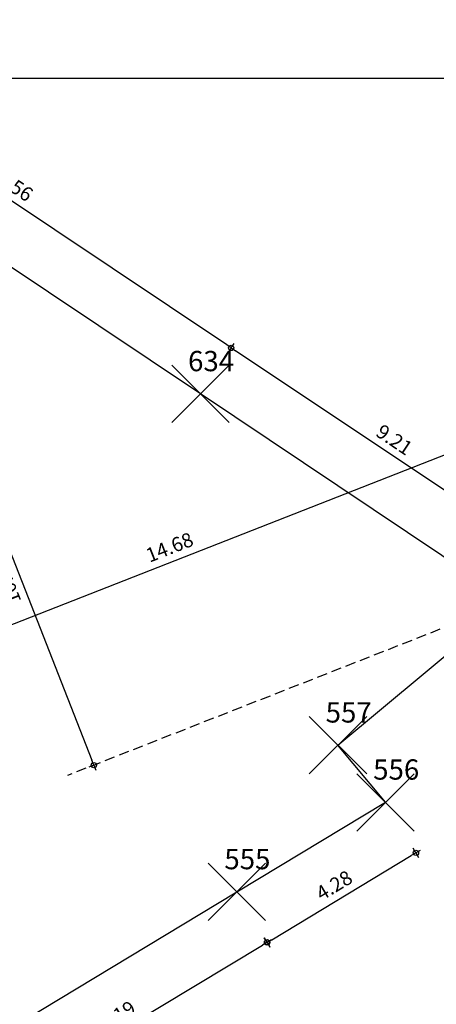
# Model space of a CAD drawing. Units: metres. Extents: x 978541 to 979135, y 1123046 to 1123458.
# Drawn here: x 978869 to 978879, y 1123231 to 1123256 of the extents above; entities that cross this region are included whole.
import ezdxf

# ---------------------------------------------------------------- set-up
doc = ezdxf.new("R2010")
doc.units = ezdxf.units.M
doc.linetypes.add('DASHED', pattern=[0.75, 0.5, -0.25])
doc.linetypes.add('DASHED2', pattern=[0.375, 0.25, -0.125])
for name, color, linetype in [('COTAS 200', 210, 'Continuous'), ('EDIFICACIONES', 42, 'Continuous'), ('Grilla', 251, 'DASHED'), ('LINDERO', 3, 'Continuous'), ('PREDIOS', 133, 'Continuous'), ('PROYECCIONES', 53, 'DASHED2')]:
    doc.layers.add(name, color=color, linetype=linetype)
doc.layers.add('VEGETACION', color=103, linetype='Continuous', lineweight=5)
doc.styles.get("Standard").update_dxf_attribs({"font": 'Arial Regular.ttf'})
doc.styles.add('TEXTO SED CONSULTORIAS', font='Arial Regular.ttf')
doc.linetypes.add('FENCELINE1', pattern='A,6.35,-2.54,[133,ltypeshp.shx,S=2.54,R=0,X=-2.54,Y=0],-2.54,25.4', length=36.83)
doc.dimstyles.new('DIM200', dxfattribs={"dimscale": 8.8, "dimtxt": 0.04, "dimasz": 0.015, "dimexe": 0, "dimexo": 0.04, "dimgap": 0.02, "dimtad": 1, "dimzin": 4, "dimdsep": 46, "dimtxsty": 'TEXTO SED CONSULTORIAS', "dimblk": 'DIMBLK', "dimcen": 0.09, "dimse1": 1, "dimse2": 1, "dimclrd": 8, "dimclre": 9, "dimclrt": 9, "dimazin": 0, "dimtfac": 22.5, "dimtix": 1, "dimtmove": 2, "dimatfit": 3, "dimldrblk": 'DIMBLK', "dimfxl": 0, "dimtvp": 1.75, "dimtolj": 1, "dimtzin": 4, "dimarcsym": 0})

# ---------------------------------------------------------------- blocks, each defined once
blk = doc.blocks.new('*U5')
at = {"color": 0, "linetype": 'ByBlock', "lineweight": -2, "transparency": 16777216}
for p, q in [((-0.707, -0.707), (0.707, 0.707)), ((-0.707, 0.707), (0.707, -0.707))]:
    blk.add_line(p, q, dxfattribs=at)
blk = doc.blocks.new('*U63', base_point=(978982.978, 1122967.213, 2.026))
at = {"linetype": 'ByBlock', "insert": (978982.371, 1122968.02, 2.026), "char_height": 1, "attachment_point": 7}
blk.add_mtext('634', dxfattribs=at)
blk = doc.blocks.new('*U64', base_point=(978982.9782, 1122967.213, 2.026))
at = {"color": 0, "linetype": 'ByBlock', "lineweight": -2}
blk.add_blockref('*U63', (978982.9782, 1122967.213, 2.026), dxfattribs=at)
blk = doc.blocks.new('*U55', base_point=(978986.372, 1122958.551, 2.249))
at = {"linetype": 'ByBlock', "insert": (978985.764, 1122959.358, 2.249), "char_height": 1, "attachment_point": 7}
blk.add_mtext('557', dxfattribs=at)
blk = doc.blocks.new('*U56', base_point=(978986.3715, 1122958.551, 2.249))
at = {"color": 0, "linetype": 'ByBlock', "lineweight": -2}
blk.add_blockref('*U55', (978986.3715, 1122958.551, 2.249), dxfattribs=at)
blk = doc.blocks.new('*U53', base_point=(978987.542, 1122957.144, 2.216))
at = {"linetype": 'ByBlock', "insert": (978986.935, 1122957.951, 2.216), "char_height": 1, "attachment_point": 7}
blk.add_mtext('556', dxfattribs=at)
blk = doc.blocks.new('*U54', base_point=(978987.5425, 1122957.144, 2.216))
at = {"color": 0, "linetype": 'ByBlock', "lineweight": -2}
blk.add_blockref('*U53', (978987.5425, 1122957.144, 2.216), dxfattribs=at)
blk = doc.blocks.new('*U51', base_point=(978983.875, 1122954.935, 2.268))
at = {"linetype": 'ByBlock', "insert": (978983.267, 1122955.742, 2.268), "char_height": 1, "attachment_point": 7}
blk.add_mtext('555', dxfattribs=at)
blk = doc.blocks.new('*U52', base_point=(978983.8745, 1122954.935, 2.268))
at = {"color": 0, "linetype": 'ByBlock', "lineweight": -2}
blk.add_blockref('*U51', (978983.8745, 1122954.935, 2.268), dxfattribs=at)
blk = doc.blocks.new('Topografia Ajustada')
at = {"layer": 'EDIFICACIONES', "lineweight": 20, "flags": 128}
for points, elevation in [([(159.477, -183.877), (154.226, -176.317)], 2.205), ([(159.477, -183.877), (154.22, -185.619)], 2.205), ([(154.796, -187.357), (154.22, -185.619)], 2.26), ([(130.337, -191.654), (142.498, -189.444), (154.796, -187.357)], 2.216)]:
    blk.add_lwpolyline(points, dxfattribs=dict(at, elevation=elevation))
at = {"layer": 'Grilla', "linetype": 'Continuous', "flags": 128}
blk.add_lwpolyline([(-87.489, -73.09), (172.916, -175.286)], dxfattribs=at)
at = {"layer": 'LINDERO', "linetype": 'FENCELINE1', "lineweight": 20, "ltscale": 0.07, "elevation": 2.679, "flags": 128}
blk.add_lwpolyline([(147.908, -152.028), (141.624, -155.434), (146.488, -165.177), (154.226, -176.317)], dxfattribs=at)
at = {"layer": 'LINDERO', "linetype": 'FENCELINE1', "ltscale": 0.07, "elevation": 2.216, "flags": 128}
blk.add_lwpolyline([(130.338, -191.654), (142.497, -189.444), (150.575, -188.073), (154.795, -187.355), (154.22, -185.619), (159.477, -183.876), (154.226, -176.317)], dxfattribs=at)
at = {"color": 0, "linetype": 'ByBlock', "lineweight": -2, "xscale": 0.4999999999999999, "yscale": 0.4999999999999999, "zscale": 0.4999999999999999, "rotation": 338.5724570110506}
for name, p in [('*U64', (154.226, -176.316, 2.026)), ('*U56', (154.22, -185.619, 2.249)), ('*U54', (154.796, -187.357, 2.216)), ('*U52', (150.574, -188.073, 2.268))]:
    blk.add_blockref(name, p, dxfattribs=at)
at = {"color": 0, "linetype": 'ByBlock', "lineweight": -2, "rotation": 338.5724570110506}
for p in [(154.226, -176.316, 2.026), (154.22, -185.619, 2.249), (154.796, -187.357, 2.216), (150.574, -188.073, 2.268)]:
    blk.add_blockref('*U5', p, dxfattribs=at)
blk = doc.blocks.new('DIMBLK')
for q in [(-1, 0), (0, 1), (1, 0), (0, -1)]:
    blk.add_line((0, 0), q)
blk.add_circle((0, 0), 0.5)
blk = doc.blocks.new('*D470')
at = {"layer": 'COTAS 200', "color": 8, "lineweight": -2, "transparency": 16777216}
blk.add_line((-103.352, 341.32), (-88.932, 341.32), dxfattribs=at)
at = {"layer": 'Defpoints', "color": 0, "transparency": 16777216}
for p in [(-88.8, 341.32), (-103.484, 339.951, -0.735), (-88.8, 339.951, -0.804)]:
    blk.add_point(p, dxfattribs=at)
at = {"layer": 'COTAS 200', "color": 8, "lineweight": -2, "transparency": 16777216, "xscale": 0.132, "yscale": 0.132, "zscale": 0.132}
for p, rotation in [((-103.484, 341.32), 179.9999999933299), ((-88.8, 341.32), 359.99999999333)]:
    blk.add_blockref('DIMBLK', p, dxfattribs=dict(at, rotation=rotation))
at = {"layer": 'COTAS 200', "color": 9, "transparency": 16777216, "insert": (-96.142, 341.674), "char_height": 0.352, "attachment_point": 5, "rotation": 360, "style": 'TEXTO SED CONSULTORIAS'}
blk.add_mtext('\\A1;14.68', dxfattribs=at)
blk = doc.blocks.new('*D471')
at = {"layer": 'COTAS 200', "color": 8, "lineweight": -2, "transparency": 16777216}
blk.add_line((-99.842, 347.266), (-99.842, 337.487), dxfattribs=at)
at = {"layer": 'Defpoints', "color": 0, "transparency": 16777216}
for p in [(-99.084, 347.398, -0.144), (-99.842, 337.355), (-99.084, 337.355, -0.804)]:
    blk.add_point(p, dxfattribs=at)
at = {"layer": 'COTAS 200', "color": 8, "lineweight": -2, "transparency": 16777216, "xscale": 0.132, "yscale": 0.132, "zscale": 0.132}
for p, rotation in [((-99.842, 347.398), 90), ((-99.842, 337.355), 270)]:
    blk.add_blockref('DIMBLK', p, dxfattribs=dict(at, rotation=rotation))
at = {"layer": 'COTAS 200', "color": 9, "transparency": 16777216, "insert": (-100.197, 342.377), "char_height": 0.352, "attachment_point": 5, "rotation": 90, "style": 'TEXTO SED CONSULTORIAS'}
blk.add_mtext('\\A1;10.04', dxfattribs=at)
blk = doc.blocks.new('*D483')
at = {"layer": 'COTAS 200', "color": 8, "lineweight": -2, "transparency": 16777216}
blk.add_line((-105.409, 330.382), (-97.593, 331.709), dxfattribs=at)
at = {"layer": 'Defpoints', "color": 0, "transparency": 16777216}
for p in [(-97.705, 333.159, -0.741), (-105.782, 331.788, -0.793), (-97.463, 331.731)]:
    blk.add_point(p, dxfattribs=at)
at = {"layer": 'COTAS 200', "color": 8, "lineweight": -2, "transparency": 16777216, "xscale": 0.132, "yscale": 0.132, "zscale": 0.132}
for p, rotation in [((-97.463, 331.731), 9.631561185444914), ((-105.539, 330.36), 189.6315611854449)]:
    blk.add_blockref('DIMBLK', p, dxfattribs=dict(at, rotation=rotation))
at = {"layer": 'COTAS 200', "color": 9, "transparency": 16777216, "insert": (-101.561, 331.395), "char_height": 0.352, "attachment_point": 5, "rotation": 9.6316, "style": 'TEXTO SED CONSULTORIAS'}
blk.add_mtext('\\A1;8.19', dxfattribs=at)
blk = doc.blocks.new('*D484')
at = {"layer": 'COTAS 200', "color": 8, "lineweight": -2, "transparency": 16777216}
blk.add_line((-97.331, 331.747), (-93.371, 332.42), dxfattribs=at)
at = {"layer": 'Defpoints', "color": 0, "transparency": 16777216}
for p in [(-93.485, 333.876, -0.793), (-97.705, 333.158, -0.793), (-93.241, 332.442)]:
    blk.add_point(p, dxfattribs=at)
at = {"layer": 'COTAS 200', "color": 8, "lineweight": -2, "transparency": 16777216, "xscale": 0.132, "yscale": 0.132, "zscale": 0.132}
for p, rotation in [((-93.241, 332.442), 9.653762169240343), ((-97.461, 331.724), 189.6537621692403)]:
    blk.add_blockref('DIMBLK', p, dxfattribs=dict(at, rotation=rotation))
at = {"layer": 'COTAS 200', "color": 9, "transparency": 16777216, "insert": (-95.41, 332.433), "char_height": 0.352, "attachment_point": 5, "rotation": 9.6538, "style": 'TEXTO SED CONSULTORIAS'}
blk.add_mtext('\\A1;4.28', dxfattribs=at)
blk = doc.blocks.new('*D485')
at = {"layer": 'COTAS 200', "color": 8, "lineweight": -2, "transparency": 16777216}
blk.add_line((-87.753, 338.244), (-92.857, 345.586), dxfattribs=at)
at = {"layer": 'Defpoints', "color": 0, "transparency": 16777216}
for p in [(-92.932, 345.694), (-94.054, 344.914, -0.793), (-88.8, 337.355, -0.804)]:
    blk.add_point(p, dxfattribs=at)
at = {"layer": 'COTAS 200', "color": 8, "lineweight": -2, "transparency": 16777216, "xscale": 0.132, "yscale": 0.132, "zscale": 0.132}
for p, rotation in [((-92.932, 345.694), 124.8031208522546), ((-87.678, 338.135), 304.8031208522546)]:
    blk.add_blockref('DIMBLK', p, dxfattribs=dict(at, rotation=rotation))
at = {"layer": 'COTAS 200', "color": 9, "transparency": 16777216, "insert": (-90.014, 342.117), "char_height": 0.352, "attachment_point": 5, "rotation": 304.8031, "style": 'TEXTO SED CONSULTORIAS'}
blk.add_mtext('\\A1;9.21', dxfattribs=at)
blk = doc.blocks.new('*D486')
at = {"layer": 'COTAS 200', "color": 8, "lineweight": -2, "transparency": 16777216}
blk.add_line((-93.008, 345.802), (-100.599, 356.723), dxfattribs=at)
at = {"layer": 'Defpoints', "color": 0, "transparency": 16777216}
for p in [(-100.674, 356.832), (-101.792, 356.055, -0.33), (-94.054, 344.914, -0.793)]:
    blk.add_point(p, dxfattribs=at)
at = {"layer": 'COTAS 200', "color": 8, "lineweight": -2, "transparency": 16777216, "xscale": 0.132, "yscale": 0.132, "zscale": 0.132}
for p, rotation in [((-100.674, 356.832), 124.8031208502747), ((-92.932, 345.694), 304.8031208502748)]:
    blk.add_blockref('DIMBLK', p, dxfattribs=dict(at, rotation=rotation))
at = {"layer": 'COTAS 200', "color": 9, "transparency": 16777216, "insert": (-96.512, 351.465), "char_height": 0.352, "attachment_point": 5, "rotation": 304.8031, "style": 'TEXTO SED CONSULTORIAS'}
blk.add_mtext('\\A1;13.56', dxfattribs=at)
blk = doc.blocks.new('00-PAISAJISMO PISO1')
at = {"layer": 'PREDIOS', "flags": 128}
blk.add_lwpolyline([(52.236, -115.11), (88.71, -110.72), (114.554, -107.541), (126.714, -105.331), (134.792, -103.96), (139.013, -103.242), (138.437, -101.506), (143.694, -99.763), (138.443, -92.204), (130.705, -81.064), (125.842, -71.321), (132.125, -67.914), (140.272, -62.841), (137.07, -58.297), (136.778, -57.207), (139.744, -55.277)], dxfattribs=at)
at = {"layer": 'VEGETACION', "elevation": 0.704, "flags": 128}
blk.add_lwpolyline([(75.917, -82.259), (75.847, -90.294), (79.232, -90.291), (79.232, -91.308), (98.729, -91.247), (98.787, -90.49), (98.813, -81.871), (98.81, -79.791), (99.313, -79.791), (99.313, -89.921), (129.213, -89.921), (129.213, -79.871), (129.213, -79.871), (130.109, -79.871), (130.705, -81.064), (138.443, -92.204), (143.694, -99.763), (138.437, -101.506), (139.013, -103.242), (134.792, -103.96), (126.714, -105.331), (114.554, -107.541), (88.71, -110.72), (52.236, -115.11)], dxfattribs=at)
blk = doc.blocks.new('A$C416955AE')
at = {"layer": 'PROYECCIONES'}
blk.add_line((-88.8, 337.355, -0.804), (-100.537, 337.355, -0.804), dxfattribs=at)
at = {"layer": 'COTAS 200'}
for base, p1, p2, angle, picture, middle in [((-100.674, 356.832), (-94.054, 344.914, -0.793), (-101.792, 356.055, -0.33), 304.8031, '*D486', (-96.512, 351.465)), ((-99.842, 337.355), (-99.084, 347.398, -0.144), (-99.084, 337.355, -0.804), 90, '*D471', (-100.197, 342.377)), ((-88.8, 341.32), (-103.484, 339.951, -0.735), (-88.8, 339.951, -0.804), 360, '*D470', (-96.142, 341.674))]:
    dim = blk.add_linear_dim(base=base, p1=p1, p2=p2, angle=angle, dimstyle='DIM200', dxfattribs=at)
    dim.commit()
    dim.dimension.update_dxf_attribs({"geometry": picture, "text_midpoint": middle})
for p1, p2, distance, picture, middle in [((-88.8, 337.355, -0.804), (-94.054, 344.914, -0.793), -1.366, '*D485', (-90.014, 342.117)), ((-97.705, 333.158, -0.793), (-93.485, 333.876, -0.793), -1.455, '*D484', (-95.41, 332.433)), ((-105.782, 331.788, -0.793), (-97.705, 333.159, -0.741), -1.448, '*D483', (-101.561, 331.395))]:
    dim = blk.add_aligned_dim(p1=p1, p2=p2, distance=distance, dimstyle='DIM200', dxfattribs=at)
    dim.commit()
    dim.dimension.update_dxf_attribs({"geometry": picture, "text_midpoint": middle})

msp = doc.modelspace()

# ---------------------------------------------------------------- block references
at = {"rotation": 21.42754298894939}
msp.add_blockref('Topografia Ajustada', (978665.4027, 1123354.2641), dxfattribs=at)

# ---------------------------------------------------------------- next in the draw order: block references
msp.add_blockref('A$C416955AE', (979086.9402, 1122959.7625, 3.0095), dxfattribs=at)
at = {"layer": 'VEGETACION', "rotation": 21.42754298894939}
msp.add_blockref('00-PAISAJISMO PISO1', (978710.8232, 1123281.7301, 2.679), dxfattribs=at)

doc.saveas('drawing.dxf')
